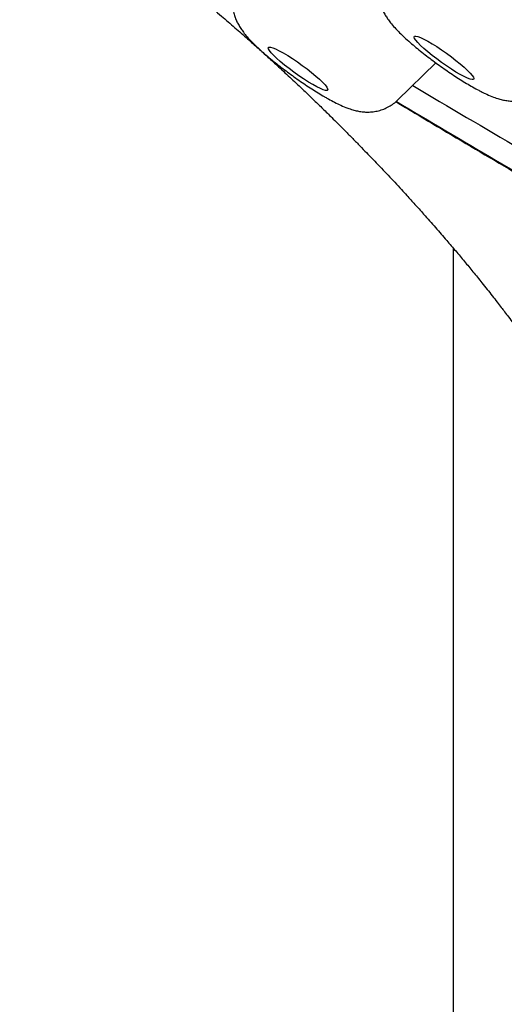
# Model space of a CAD drawing. Units: millimetres. Extents: x 8 to 910, y 12 to 1875.
# Drawn here: x 733 to 739, y 646 to 658 of the extents above; entities that cross this region are included whole.
import ezdxf

# ---------------------------------------------------------------- set-up
doc = ezdxf.new("R2010")
doc.units = ezdxf.units.MM

msp = doc.modelspace()

# ---------------------------------------------------------------- linework, layer by layer
at = {"color": 7, "linetype": 'Continuous', "lineweight": 30}
for p, q in [((738.081, 657.039), (738.553, 657.498)), ((738.764, 655.217), (738.764, 586.959))]:
    msp.add_line(p, q, dxfattribs=at)
at = {"color": 7, "linetype": 'Continuous', "lineweight": 30, "flags": 128}
for points in [[(738.404, 657.792), (738.452, 657.766), (738.505, 657.735), (738.562, 657.699), (738.622, 657.66), (738.683, 657.618), (738.743, 657.574), (738.8, 657.529), (738.853, 657.486), (738.901, 657.445), (738.942, 657.406), (738.975, 657.372), (739, 657.344), (739.015, 657.321), (739.02, 657.304), (739.015, 657.295), (739, 657.292), (738.975, 657.298), (738.942, 657.31), (738.901, 657.329), (738.853, 657.354), (738.8, 657.385), (738.743, 657.421), (738.683, 657.461), (738.622, 657.503), (738.562, 657.547), (738.505, 657.591), (738.452, 657.634), (738.404, 657.676), (738.363, 657.714), (738.33, 657.748), (738.305, 657.777), (738.29, 657.8), (738.285, 657.816), (738.29, 657.826), (738.305, 657.828), (738.33, 657.823), (738.363, 657.811), (738.404, 657.792)], [(736.67, 657.621), (736.725, 657.588), (736.783, 657.551), (736.844, 657.51), (736.904, 657.467), (736.963, 657.423), (737.019, 657.379), (737.071, 657.336), (737.116, 657.296), (737.155, 657.259), (737.185, 657.226), (737.206, 657.2), (737.217, 657.179), (737.219, 657.165), (737.21, 657.158), (737.192, 657.158), (737.164, 657.166), (737.128, 657.181), (737.085, 657.202), (737.035, 657.23), (736.98, 657.262), (736.921, 657.3), (736.861, 657.34), (736.8, 657.383), (736.741, 657.428), (736.685, 657.472), (736.634, 657.514), (736.588, 657.555), (736.55, 657.592), (736.52, 657.624), (736.499, 657.651), (736.487, 657.672), (736.486, 657.686), (736.494, 657.692), (736.513, 657.692), (736.54, 657.684), (736.576, 657.67), (736.62, 657.648), (736.67, 657.621)]]:
    msp.add_lwpolyline(points, dxfattribs=at)
at = {"color": 7, "linetype": 'Continuous', "lineweight": 30}
for centre, radius, start, end in [((830.741, 812.965), 181.131, 239.30006, 240.27673), ((833.892, 817.907), 187.261, 239.22103, 240.09068)]:
    msp.add_arc(centre, radius, start, end, dxfattribs=at)
for points, knots in [([(733.42, 659.859), (733.433, 659.851), (733.483, 659.82), (733.565, 659.767), (733.66, 659.707), (733.734, 659.66), (733.794, 659.622), (733.848, 659.586), (733.904, 659.551), (734.018, 659.476), (734.177, 659.372), (734.371, 659.243), (734.532, 659.132), (734.666, 659.038), (734.776, 658.96), (734.89, 658.878), (734.996, 658.8), (735.08, 658.737), (735.147, 658.687), (735.202, 658.644), (735.262, 658.598), (735.334, 658.543), (735.418, 658.477), (735.504, 658.409), (735.587, 658.342), (735.663, 658.279), (735.74, 658.216), (735.82, 658.149), (735.932, 658.055), (736.071, 657.936), (736.223, 657.803), (736.358, 657.682), (736.485, 657.567), (736.622, 657.442), (736.769, 657.305), (736.916, 657.167), (737.045, 657.043), (737.16, 656.931), (737.279, 656.814), (737.395, 656.699), (737.503, 656.589), (737.592, 656.499), (737.673, 656.415), (737.748, 656.338), (737.816, 656.267), (737.887, 656.192), (737.963, 656.112), (738.045, 656.024), (738.122, 655.941), (738.189, 655.869), (738.244, 655.808), (738.294, 655.752), (738.347, 655.695), (738.432, 655.599), (738.547, 655.469), (738.679, 655.317), (738.797, 655.179), (738.905, 655.049), (739.013, 654.918), (739.106, 654.804), (739.185, 654.705), (739.247, 654.626), (739.305, 654.552), (739.355, 654.486), (739.402, 654.425), (739.452, 654.359), (739.508, 654.283), (739.565, 654.205), (739.614, 654.138), (739.654, 654.082), (739.691, 654.03), (739.73, 653.974), (739.771, 653.915), (739.819, 653.846), (739.872, 653.767), (739.933, 653.675), (739.998, 653.574), (740.071, 653.46), (740.151, 653.329), (740.238, 653.182), (740.316, 653.045), (740.363, 652.958), (740.38, 652.925)], [0, 0, 0, 0, 0.005658, 0.021999, 0.035194, 0.045263, 0.05224, 0.057774, 0.064391, 0.072122, 0.098916, 0.123209, 0.146025, 0.157373, 0.170632, 0.185317, 0.198204, 0.208724, 0.21543, 0.221887, 0.228434, 0.236857, 0.247415, 0.25851, 0.267671, 0.277248, 0.285981, 0.294956, 0.305996, 0.325966, 0.344646, 0.360373, 0.374553, 0.390312, 0.409528, 0.428244, 0.44413, 0.457355, 0.471337, 0.488836, 0.500943, 0.512852, 0.523458, 0.532462, 0.540977, 0.549528, 0.560427, 0.571271, 0.582471, 0.591482, 0.598389, 0.605067, 0.61216, 0.619933, 0.640565, 0.660204, 0.67669, 0.692865, 0.708975, 0.726388, 0.736903, 0.747311, 0.757448, 0.766152, 0.773405, 0.782085, 0.793061, 0.804481, 0.813771, 0.82069, 0.827924, 0.835957, 0.844576, 0.853645, 0.866499, 0.88017, 0.895481, 0.913549, 0.934383, 0.957979, 0.98432, 1, 1, 1, 1]), ([(737.894, 658.595), (737.889, 658.583), (737.873, 658.55), (737.857, 658.493), (737.846, 658.426), (737.845, 658.361), (737.85, 658.299), (737.863, 658.24), (737.88, 658.185), (737.902, 658.134), (737.928, 658.086), (737.959, 658.039), (737.997, 657.988), (738.045, 657.932), (738.102, 657.873), (738.166, 657.812), (738.233, 657.751), (738.305, 657.69), (738.38, 657.629), (738.456, 657.57), (738.534, 657.511), (738.613, 657.454), (738.693, 657.398), (738.773, 657.344), (738.852, 657.293), (738.93, 657.245), (739.007, 657.2), (739.07, 657.165), (739.108, 657.146), (739.122, 657.139)], [0, 0, 0, 0, 0.017346, 0.047952, 0.077661, 0.106592, 0.134847, 0.162528, 0.189849, 0.217285, 0.245596, 0.276327, 0.312241, 0.358766, 0.40949, 0.454984, 0.502575, 0.547392, 0.590764, 0.633342, 0.675481, 0.717412, 0.759316, 0.801316, 0.843582, 0.886344, 0.929938, 0.974927, 1, 1, 1, 1]), ([(736.096, 658.467), (736.096, 658.466), (736.084, 658.445), (736.068, 658.399), (736.051, 658.333), (736.045, 658.266), (736.046, 658.202), (736.054, 658.141), (736.068, 658.083), (736.088, 658.03), (736.111, 657.981), (736.139, 657.933), (736.172, 657.885), (736.214, 657.831), (736.267, 657.773), (736.327, 657.713), (736.391, 657.653), (736.459, 657.593), (736.532, 657.532), (736.607, 657.472), (736.684, 657.413), (736.763, 657.355), (736.842, 657.298), (736.922, 657.243), (737.002, 657.19), (737.081, 657.14), (737.143, 657.102), (737.178, 657.082), (737.188, 657.076)], [0, 0, 0, 0, 0.00127, 0.035098, 0.067861, 0.099704, 0.13075, 0.161098, 0.190892, 0.220447, 0.250379, 0.281776, 0.316718, 0.359006, 0.416198, 0.468134, 0.516048, 0.56617, 0.61401, 0.660605, 0.706506, 0.752034, 0.797413, 0.842819, 0.888387, 0.934326, 0.980919, 1, 1, 1, 1]), ([(737.188, 657.076), (737.201, 657.069), (737.24, 657.046), (737.305, 657.012), (737.384, 656.973), (737.456, 656.943), (737.523, 656.92), (737.582, 656.905), (737.64, 656.895), (737.7, 656.891), (737.763, 656.893), (737.828, 656.903), (737.894, 656.922), (737.957, 656.949), (738.017, 656.985), (738.058, 657.016), (738.077, 657.036), (738.08, 657.04)], [0, 0, 0, 0, 0.0459, 0.139473, 0.238169, 0.35015, 0.428538, 0.495006, 0.557224, 0.617716, 0.678172, 0.739172, 0.800902, 0.863147, 0.925696, 0.988453, 1, 1, 1, 1]), ([(739.122, 657.139), (739.134, 657.133), (739.175, 657.113), (739.238, 657.085), (739.308, 657.06), (739.369, 657.043), (739.427, 657.032), (739.487, 657.026), (739.549, 657.027), (739.614, 657.035), (739.679, 657.052), (739.743, 657.077), (739.804, 657.112), (739.848, 657.143), (739.869, 657.164), (739.874, 657.169)], [0, 0, 0, 0, 0.057179, 0.191282, 0.301787, 0.382829, 0.458711, 0.531799, 0.604621, 0.677901, 0.752082, 0.826957, 0.902234, 0.977784, 1, 1, 1, 1]), ([(738.058, 657.02), (738.268, 656.895), (739.114, 656.387), (740.095, 655.815), (740.844, 655.391), (740.996, 655.305)], [0, 0, 0, 0, 0.207503, 0.838616, 1, 1, 1, 1])]:
    msp.add_open_spline(points, degree=3, knots=knots, dxfattribs=at)

doc.saveas('drawing.dxf')
